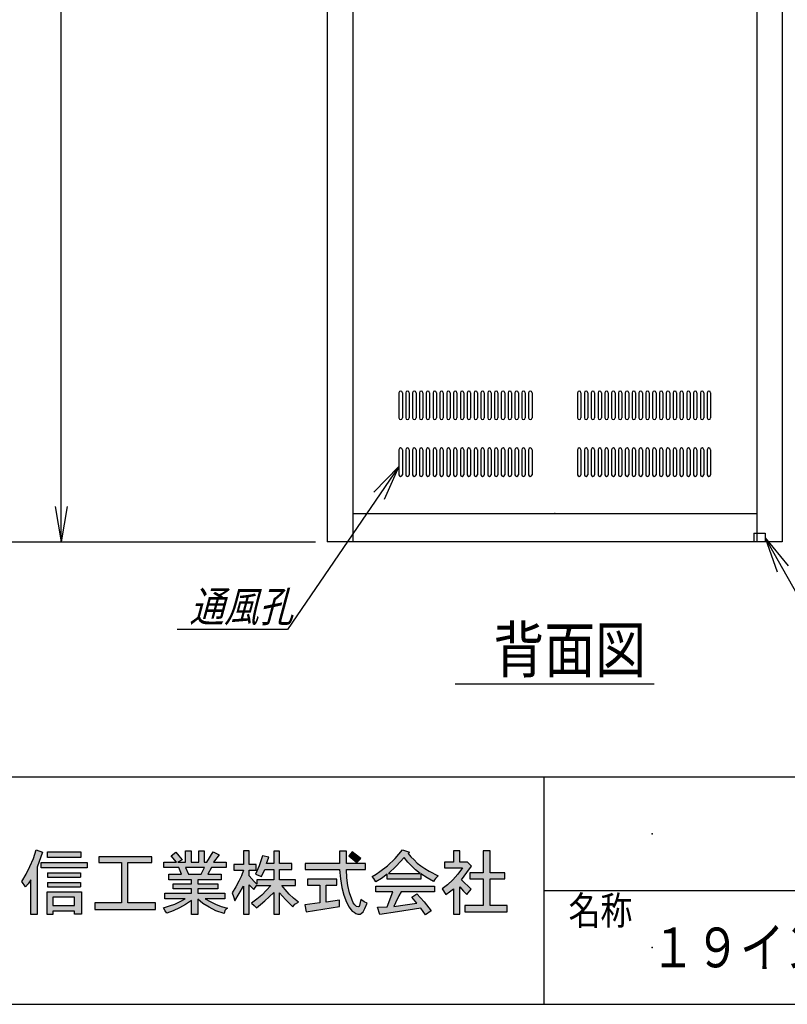
# Model space of a CAD drawing. Units: millimetres. Extents: x 0 to 398, y 1 to 284.
# Drawn here: x 197 to 265, y 5 to 92 of the extents above; entities that cross this region are included whole.
import ezdxf

# ---------------------------------------------------------------- set-up
doc = ezdxf.new("R2010")
doc.units = ezdxf.units.MM
doc.header["$MEASUREMENT"] = 0
doc.linetypes.add('DASHED', pattern=[4.5, 3, -1.5])
doc.styles.get("Standard").update_dxf_attribs({"font": 'txt', "bigfont": 'EXTFONT'})
doc.dimstyles.get("Standard").update_dxf_attribs({"dimtxt": 0.18, "dimasz": 0.18, "dimexe": 0.18, "dimexo": 0.0625, "dimgap": 0.09, "dimtad": 0, "dimtih": 1, "dimtoh": 1, "dimdec": 4, "dimzin": 0, "dimdsep": 46, "dimtxsty": 'Standard', "dimcen": 0.09, "dimadec": 0, "dimazin": 0, "dimtfac": 1, "dimtdec": 4, "dimtofl": 0, "dimtmove": 0, "dimatfit": 3, "dimfxl": 1, "dimtolj": 1, "dimtzin": 0, "dimarcsym": 0})

# ---------------------------------------------------------------- blocks, each defined once
blk = doc.blocks.new('DTL0009')
at = {"color": 0, "linetype": 'Continuous'}
for p, q in [((-274, 212), (-274, 168)), ((-268, 212), (-268, 168)), ((-262, 212), (-262, 168)), ((-256, 212), (-256, 168)), ((-250, 212), (-250, 168)), ((-244, 212), (-244, 168)), ((-238, 212), (-238, 168)), ((-232, 212), (-232, 168)), ((-226, 212), (-226, 168)), ((-220, 212), (-220, 168)), ((-214, 212), (-214, 168)), ((-208, 212), (-208, 168)), ((-202, 212), (-202, 168)), ((-196, 212), (-196, 168)), ((-190, 212), (-190, 168)), ((-184, 212), (-184, 168)), ((-178, 212), (-178, 168)), ((-172, 212), (-172, 168)), ((-166, 212), (-166, 168)), ((-160, 212), (-160, 168)), ((-154, 212), (-154, 168)), ((-148, 212), (-148, 168)), ((-142, 212), (-142, 168)), ((-136, 212), (-136, 168)), ((-130, 212), (-130, 168)), ((-124, 212), (-124, 168)), ((-118, 212), (-118, 168)), ((-112, 212), (-112, 168)), ((-106, 212), (-106, 168)), ((-100, 212), (-100, 168)), ((-94, 212), (-94, 168)), ((-88, 212), (-88, 168)), ((-82, 212), (-82, 168)), ((-76, 212), (-76, 168)), ((-70, 212), (-70, 168)), ((-64, 212), (-64, 168)), ((-58, 212), (-58, 168)), ((-52, 212), (-52, 168)), ((-46, 212), (-46, 168)), ((-40, 212), (-40, 168)), ((40, 212), (40, 168)), ((46, 212), (46, 168)), ((52, 212), (52, 168)), ((58, 212), (58, 168)), ((64, 212), (64, 168)), ((70, 212), (70, 168)), ((76, 212), (76, 168)), ((82, 212), (82, 168)), ((88, 212), (88, 168)), ((94, 212), (94, 168)), ((100, 212), (100, 168)), ((106, 212), (106, 168)), ((112, 212), (112, 168)), ((118, 212), (118, 168)), ((124, 212), (124, 168)), ((130, 212), (130, 168)), ((136, 212), (136, 168)), ((142, 212), (142, 168)), ((148, 212), (148, 168)), ((154, 212), (154, 168)), ((160, 212), (160, 168)), ((166, 212), (166, 168)), ((172, 212), (172, 168)), ((178, 212), (178, 168)), ((184, 212), (184, 168)), ((190, 212), (190, 168)), ((196, 212), (196, 168)), ((202, 212), (202, 168)), ((208, 212), (208, 168)), ((214, 212), (214, 168)), ((220, 212), (220, 168)), ((226, 212), (226, 168)), ((232, 212), (232, 168)), ((238, 212), (238, 168)), ((244, 212), (244, 168)), ((250, 212), (250, 168)), ((256, 212), (256, 168)), ((262, 212), (262, 168)), ((268, 212), (268, 168)), ((274, 212), (274, 168)), ((-272.5, 165), (-272.5, 165)), ((-260.5, 165), (-260.5, 165)), ((-248.5, 165), (-248.5, 165)), ((-236.5, 165), (-236.5, 165)), ((-224.5, 165), (-224.5, 165)), ((-212.5, 165), (-212.5, 165)), ((-200.5, 165), (-200.5, 165)), ((-188.5, 165), (-188.5, 165)), ((-176.5, 165), (-176.5, 165)), ((-164.5, 165), (-164.5, 165)), ((-152.5, 165), (-152.5, 165)), ((-140.5, 165), (-140.5, 165)), ((-128.5, 165), (-128.5, 165)), ((-116.5, 165), (-116.5, 165)), ((-104.5, 165), (-104.5, 165)), ((-92.5, 165), (-92.5, 165)), ((-80.5, 165), (-80.5, 165)), ((-68.5, 165), (-68.5, 165)), ((-56.5, 165), (-56.5, 165)), ((-44.5, 165), (-44.5, 165)), ((44.5, 165), (44.5, 165)), ((56.5, 165), (56.5, 165)), ((68.5, 165), (68.5, 165)), ((80.5, 165), (80.5, 165)), ((92.5, 165), (92.5, 165)), ((104.5, 165), (104.5, 165)), ((116.5, 165), (116.5, 165)), ((128.5, 165), (128.5, 165)), ((140.5, 165), (140.5, 165)), ((152.5, 165), (152.5, 165)), ((164.5, 165), (164.5, 165)), ((176.5, 165), (176.5, 165)), ((188.5, 165), (188.5, 165)), ((200.5, 165), (200.5, 165)), ((212.5, 165), (212.5, 165)), ((224.5, 165), (224.5, 165)), ((236.5, 165), (236.5, 165)), ((248.5, 165), (248.5, 165)), ((260.5, 165), (260.5, 165)), ((272.5, 165), (272.5, 165)), ((-274, 112), (-274, 68)), ((-268, 112), (-268, 68)), ((-262, 112), (-262, 68)), ((-256, 112), (-256, 68)), ((-250, 112), (-250, 68)), ((-244, 112), (-244, 68)), ((-238, 112), (-238, 68)), ((-232, 112), (-232, 68)), ((-226, 112), (-226, 68)), ((-220, 112), (-220, 68)), ((-214, 112), (-214, 68)), ((-208, 112), (-208, 68)), ((-202, 112), (-202, 68)), ((-196, 112), (-196, 68)), ((-190, 112), (-190, 68)), ((-184, 112), (-184, 68)), ((-178, 112), (-178, 68)), ((-172, 112), (-172, 68)), ((-166, 112), (-166, 68)), ((-160, 112), (-160, 68)), ((-154, 112), (-154, 68)), ((-148, 112), (-148, 68)), ((-142, 112), (-142, 68)), ((-136, 112), (-136, 68)), ((-130, 112), (-130, 68)), ((-124, 112), (-124, 68)), ((-118, 112), (-118, 68)), ((-112, 112), (-112, 68)), ((-106, 112), (-106, 68)), ((-100, 112), (-100, 68)), ((-94, 112), (-94, 68)), ((-88, 112), (-88, 68)), ((-82, 112), (-82, 68)), ((-76, 112), (-76, 68)), ((-70, 112), (-70, 68)), ((-64, 112), (-64, 68)), ((-58, 112), (-58, 68)), ((-52, 112), (-52, 68)), ((-46, 112), (-46, 68)), ((-40, 112), (-40, 68)), ((40, 112), (40, 68)), ((46, 112), (46, 68)), ((52, 112), (52, 68)), ((58, 112), (58, 68)), ((64, 112), (64, 68)), ((70, 112), (70, 68)), ((76, 112), (76, 68)), ((82, 112), (82, 68)), ((88, 112), (88, 68)), ((94, 112), (94, 68)), ((100, 112), (100, 68)), ((106, 112), (106, 68)), ((112, 112), (112, 68)), ((118, 112), (118, 68)), ((124, 112), (124, 68)), ((130, 112), (130, 68)), ((136, 112), (136, 68)), ((142, 112), (142, 68)), ((148, 112), (148, 68)), ((154, 112), (154, 68)), ((160, 112), (160, 68)), ((166, 112), (166, 68)), ((172, 112), (172, 68)), ((178, 112), (178, 68)), ((184, 112), (184, 68)), ((190, 112), (190, 68)), ((196, 112), (196, 68)), ((202, 112), (202, 68)), ((208, 112), (208, 68)), ((214, 112), (214, 68)), ((220, 112), (220, 68)), ((226, 112), (226, 68)), ((232, 112), (232, 68)), ((238, 112), (238, 68)), ((244, 112), (244, 68)), ((250, 112), (250, 68)), ((256, 112), (256, 68)), ((262, 112), (262, 68)), ((268, 112), (268, 68)), ((274, 112), (274, 68)), ((-272.5, 65), (-272.5, 65)), ((-260.5, 65), (-260.5, 65)), ((-248.5, 65), (-248.5, 65)), ((-236.5, 65), (-236.5, 65)), ((-224.5, 65), (-224.5, 65)), ((-212.5, 65), (-212.5, 65)), ((-200.5, 65), (-200.5, 65)), ((-188.5, 65), (-188.5, 65)), ((-176.5, 65), (-176.5, 65)), ((-164.5, 65), (-164.5, 65)), ((-152.5, 65), (-152.5, 65)), ((-140.5, 65), (-140.5, 65)), ((-128.5, 65), (-128.5, 65)), ((-116.5, 65), (-116.5, 65)), ((-104.5, 65), (-104.5, 65)), ((-92.5, 65), (-92.5, 65)), ((-80.5, 65), (-80.5, 65)), ((-68.5, 65), (-68.5, 65)), ((-56.5, 65), (-56.5, 65)), ((-44.5, 65), (-44.5, 65)), ((44.5, 65), (44.5, 65)), ((56.5, 65), (56.5, 65)), ((68.5, 65), (68.5, 65)), ((80.5, 65), (80.5, 65)), ((92.5, 65), (92.5, 65)), ((104.5, 65), (104.5, 65)), ((116.5, 65), (116.5, 65)), ((128.5, 65), (128.5, 65)), ((140.5, 65), (140.5, 65)), ((152.5, 65), (152.5, 65)), ((164.5, 65), (164.5, 65)), ((176.5, 65), (176.5, 65)), ((188.5, 65), (188.5, 65)), ((200.5, 65), (200.5, 65)), ((212.5, 65), (212.5, 65)), ((224.5, 65), (224.5, 65)), ((236.5, 65), (236.5, 65)), ((248.5, 65), (248.5, 65)), ((260.5, 65), (260.5, 65)), ((272.5, 65), (272.5, 65))]:
    blk.add_line(p, q, dxfattribs=at)
for centre, start, end in [((-271, 212), 0, 180), ((-259, 212), 0, 180), ((-247, 212), 0, 180), ((-235, 212), 0, 180), ((-223, 212), 0, 180), ((-211, 212), 0, 180), ((-199, 212), 0, 180), ((-187, 212), 0, 180), ((-175, 212), 0, 180), ((-163, 212), 0, 180), ((-151, 212), 0, 180), ((-139, 212), 0, 180), ((-127, 212), 0, 180), ((-115, 212), 0, 180), ((-103, 212), 0, 180), ((-91, 212), 0, 180), ((-79, 212), 0, 180), ((-67, 212), 0, 180), ((-55, 212), 0, 180), ((-43, 212), 0, 180), ((43, 212), 0, 180), ((55, 212), 0, 180), ((67, 212), 0, 180), ((79, 212), 0, 180), ((91, 212), 0, 180), ((103, 212), 0, 180), ((115, 212), 0, 180), ((127, 212), 0, 180), ((139, 212), 0, 180), ((151, 212), 0, 180), ((163, 212), 0, 180), ((175, 212), 0, 180), ((187, 212), 0, 180), ((199, 212), 0, 180), ((211, 212), 0, 180), ((223, 212), 0, 180), ((235, 212), 0, 180), ((247, 212), 0, 180), ((259, 212), 0, 180), ((271, 212), 0, 180), ((-271, 168), 180, 360), ((-259, 168), 180, 360), ((-247, 168), 180, 360), ((-235, 168), 180, 360), ((-223, 168), 180, 360), ((-211, 168), 180, 360), ((-199, 168), 180, 360), ((-187, 168), 180, 360), ((-175, 168), 180, 360), ((-163, 168), 180, 360), ((-151, 168), 180, 360), ((-139, 168), 180, 360), ((-127, 168), 180, 360), ((-115, 168), 180, 360), ((-103, 168), 180, 360), ((-91, 168), 180, 360), ((-79, 168), 180, 360), ((-67, 168), 180, 360), ((-55, 168), 180, 360), ((-43, 168), 180, 360), ((43, 168), 180, 0), ((55, 168), 180, 0), ((67, 168), 180, 0), ((79, 168), 180, 0), ((91, 168), 180, 0), ((103, 168), 180, 0), ((115, 168), 180, 0), ((127, 168), 180, 0), ((139, 168), 180, 0), ((151, 168), 180, 0), ((163, 168), 180, 0), ((175, 168), 180, 0), ((187, 168), 180, 0), ((199, 168), 180, 0), ((211, 168), 180, 0), ((223, 168), 180, 0), ((235, 168), 180, 0), ((247, 168), 180, 0), ((259, 168), 180, 0), ((271, 168), 180, 0), ((-271, 112), 0, 180), ((-259, 112), 0, 180), ((-247, 112), 0, 180), ((-235, 112), 0, 180), ((-223, 112), 0, 180), ((-211, 112), 0, 180), ((-199, 112), 0, 180), ((-187, 112), 0, 180), ((-175, 112), 0, 180), ((-163, 112), 0, 180), ((-151, 112), 0, 180), ((-139, 112), 0, 180), ((-127, 112), 0, 180), ((-115, 112), 0, 180), ((-103, 112), 0, 180), ((-91, 112), 0, 180), ((-79, 112), 0, 180), ((-67, 112), 0, 180), ((-55, 112), 0, 180), ((-43, 112), 0, 180), ((43, 112), 0, 180), ((55, 112), 0, 180), ((67, 112), 0, 180), ((79, 112), 0, 180), ((91, 112), 0, 180), ((103, 112), 0, 180), ((115, 112), 0, 180), ((127, 112), 0, 180), ((139, 112), 0, 180), ((151, 112), 0, 180), ((163, 112), 0, 180), ((175, 112), 0, 180), ((187, 112), 0, 180), ((199, 112), 0, 180), ((211, 112), 0, 180), ((223, 112), 0, 180), ((235, 112), 0, 180), ((247, 112), 0, 180), ((259, 112), 0, 180), ((271, 112), 0, 180), ((-271, 68), 180, 360), ((-259, 68), 180, 360), ((-247, 68), 180, 360), ((-235, 68), 180, 360), ((-223, 68), 180, 360), ((-211, 68), 180, 360), ((-199, 68), 180, 360), ((-187, 68), 180, 360), ((-175, 68), 180, 360), ((-163, 68), 180, 360), ((-151, 68), 180, 360), ((-139, 68), 180, 360), ((-127, 68), 180, 360), ((-115, 68), 180, 360), ((-103, 68), 180, 360), ((-91, 68), 180, 360), ((-79, 68), 180, 360), ((-67, 68), 180, 360), ((-55, 68), 180, 360), ((-43, 68), 180, 360), ((43, 68), 180, 0), ((55, 68), 180, 0), ((67, 68), 180, 0), ((79, 68), 180, 0), ((91, 68), 180, 0), ((103, 68), 180, 0), ((115, 68), 180, 0), ((127, 68), 180, 0), ((139, 68), 180, 0), ((151, 68), 180, 0), ((163, 68), 180, 0), ((175, 68), 180, 0), ((187, 68), 180, 0), ((199, 68), 180, 0), ((211, 68), 180, 0), ((223, 68), 180, 0), ((235, 68), 180, 0), ((247, 68), 180, 0), ((259, 68), 180, 0), ((271, 68), 180, 0)]:
    blk.add_arc(centre, 3, start, end, dxfattribs=at)
at = {"color": 0}
blk.add_point((0, 0), dxfattribs=at)
blk = doc.blocks.new('_Open')
at = {"color": 0, "linetype": 'ByBlock', "lineweight": -2}
for p, q in [((-1, 0.166667), (0, 0)), ((-1, -0.166667), (0, 0)), ((0, 0), (-1, 0))]:
    blk.add_line(p, q, dxfattribs=at)
blk = doc.blocks.new('*D37')
at = {"color": 0, "lineweight": -2}
for p, q in [((185.504, 155.693), (223.417, 155.693)), ((201.056, 48.807), (201.056, 152.579)), ((185.504, 45.693), (223.417, 45.693))]:
    blk.add_line(p, q, dxfattribs=at)
at = {"layer": 'Defpoints', "color": 0}
for p in [(182.964, 155.693), (201.056, 155.693), (182.964, 45.693)]:
    blk.add_point(p, dxfattribs=at)
at = {"color": 0, "lineweight": -2, "xscale": 3.113999999999999, "yscale": 3.113999999999999, "zscale": 3.113999999999999}
for p, rotation in [((201.056, 155.693), 89.99999999999999), ((201.056, 45.693), 270)]:
    blk.add_blockref('_Open', p, dxfattribs=dict(at, rotation=rotation))
at = {"color": 7, "insert": (200.381, 95.693), "char_height": 2.7, "attachment_point": 7, "rotation": 90}
blk.add_mtext('2200', dxfattribs=at)
blk = doc.blocks.new('SYM0006')
at = {"color": 7, "linetype": 'Continuous'}
for p, q in [((0, 0), (-9.798, -14.328)), ((0, 0), (-2.211, -2.261)), ((0, 0), (-1.305, -2.88)), ((-9.798, -14.328), (-19.499, -14.328))]:
    blk.add_line(p, q, dxfattribs=at)
at = {"color": 7, "insert": (-18.395, -13.653), "char_height": 2.7, "attachment_point": 7}
blk.add_mtext('{\\W0.822222;\\Q15;通風孔}', dxfattribs=at)
blk = doc.blocks.new('SYM0007')
at = {"color": 7, "linetype": 'Continuous'}
for p, q in [((0, 0), (4.533, -8.067)), ((0, 0), (2.004, -2.446)), ((0, 0), (1.047, -2.984)), ((4.533, -8.067), (19.634, -8.067))]:
    blk.add_line(p, q, dxfattribs=at)
at = {"color": 7, "insert": (5.051, -7.392), "char_height": 2.7, "attachment_point": 7}
blk.add_mtext('{\\W0.822222;\\Q15;アース端子}', dxfattribs=at)

msp = doc.modelspace()

# ---------------------------------------------------------------- hatches: boundary and pattern name
for points in [[(197.594, 15.801), (197.911, 15.325), (198.149, 15.602), (198.388, 15.96), (198.388, 12.903), (198.943, 12.903), (198.943, 17.071), (199.42, 18.381), (198.864, 18.58), (198.626, 17.825), (198.308, 17.111), (197.991, 16.436)], [(199.856, 17.925), (202.794, 17.925), (202.794, 18.402), (199.856, 18.402)], [(217.085, 18.5), (217.601, 18.5), (217.601, 17.309), (218.196, 17.309), (218.196, 16.793), (217.601, 16.793), (217.601, 16.317), (218.037, 15.801), (218.275, 15.563), (218.275, 15.96), (219.744, 15.96), (219.744, 16.873), (218.95, 16.873), (218.672, 16.238), (218.156, 16.436), (218.474, 17.19), (218.752, 18.064), (219.308, 17.944), (219.109, 17.389), (219.744, 17.389), (219.744, 18.461), (220.26, 18.461), (220.26, 17.389), (221.332, 17.389), (221.332, 16.873), (220.26, 16.873), (220.26, 15.96), (221.65, 15.96), (221.65, 15.444), (220.459, 15.444), (220.737, 15.086), (221.094, 14.689), (221.491, 14.332), (221.927, 13.975), (221.61, 13.816), (221.411, 13.578), (220.776, 14.213), (220.26, 14.808), (220.26, 12.943), (219.744, 12.943), (219.744, 14.848), (219.347, 14.451), (218.95, 14.094), (218.593, 13.776), (218.236, 13.499), (218.037, 13.697), (217.799, 13.895), (218.275, 14.253), (218.712, 14.61), (219.109, 15.047), (219.506, 15.444), (218.275, 15.444), (218.275, 15.483), (217.998, 15.086), (217.601, 15.523), (217.601, 12.943), (217.085, 12.943), (217.085, 15.404), (216.33, 14.094), (216.211, 14.491), (216.092, 14.808), (216.41, 15.325), (216.688, 15.841), (216.926, 16.317), (217.085, 16.793), (216.251, 16.793), (216.251, 17.309), (217.085, 17.309)], [(225.54, 18.461), (226.135, 18.461), (226.135, 17.389), (227.803, 17.389), (227.803, 16.873), (226.135, 16.873), (226.175, 16.118), (226.254, 15.444), (226.413, 14.808), (226.612, 14.253), (226.731, 13.935), (226.889, 13.737), (227.009, 13.618), (227.167, 13.578), (227.247, 13.618), (227.286, 13.697), (227.406, 14.213), (227.683, 14.015), (227.961, 13.895), (227.763, 13.419), (227.604, 13.141), (227.445, 12.982), (227.366, 12.943), (227.286, 12.943), (227.128, 12.943), (226.969, 12.982), (226.81, 13.102), (226.651, 13.181), (226.532, 13.34), (226.373, 13.538), (226.135, 13.975), (225.897, 14.61), (225.738, 15.285), (225.619, 16.039), (225.54, 16.873), (222.523, 16.873), (222.523, 17.389), (225.54, 17.389)], [(226.651, 18.421), (227.406, 17.825), (227.048, 17.468), (226.334, 18.064)], [(235.543, 18.5), (236.099, 18.5), (236.099, 17.508), (236.694, 17.508), (236.774, 17.508), (237.131, 17.151), (236.734, 16.595), (236.258, 15.96), (237.091, 15.126), (236.734, 14.65), (236.417, 14.967), (236.099, 15.325), (236.099, 12.943), (235.543, 12.943), (235.543, 15.166), (235.186, 14.888), (234.868, 14.65), (234.551, 15.166), (235.027, 15.523), (235.504, 15.96), (235.94, 16.436), (236.337, 16.992), (234.749, 16.992), (234.749, 17.508), (235.543, 17.508)], [(238.163, 18.5), (238.759, 18.5), (238.759, 16.555), (240.069, 16.555), (240.069, 16.039), (238.759, 16.039), (238.759, 13.697), (240.267, 13.697), (240.267, 13.141), (236.536, 13.141), (236.536, 13.697), (238.163, 13.697), (238.163, 16.039), (236.972, 16.039), (236.972, 16.555), (238.163, 16.555)], [(199.301, 16.992), (203.35, 16.992), (203.35, 17.468), (199.301, 17.468)], [(204.382, 17.984), (209.026, 17.984), (209.026, 17.468), (206.922, 17.468), (206.922, 13.935), (209.344, 13.935), (209.344, 13.34), (204.025, 13.34), (204.025, 13.935), (206.367, 13.935), (206.367, 17.468), (204.382, 17.468)], [(202.754, 16.575), (199.856, 16.575), (199.856, 16.198), (202.754, 16.198)], [(202.754, 15.725), (199.856, 15.725), (199.856, 15.348), (202.754, 15.348)], [(222.721, 15.999), (225.302, 15.999), (225.302, 15.483), (224.349, 15.483), (224.349, 13.975), (225.54, 14.173), (225.54, 13.618), (222.602, 13.141), (222.483, 13.737), (223.793, 13.935), (223.793, 15.483), (222.721, 15.483)], [(228.716, 14.888), (230.224, 14.888), (229.708, 13.578), (228.874, 13.538), (229.073, 12.903), (230.621, 13.141), (232.685, 13.459), (233.082, 12.863), (233.598, 13.221), (232.963, 14.015), (232.328, 14.729), (231.891, 14.412), (232.328, 13.895), (231.296, 13.737), (230.303, 13.618), (230.462, 13.935), (230.74, 14.531), (230.939, 14.888), (233.876, 14.888), (233.876, 15.404), (228.716, 15.404)]]:
    msp.add_hatch(color=7).paths.add_polyline_path(points)
h = msp.add_hatch(color=7)
h.paths.add_polyline_path([(212.003, 17.508), (211.329, 17.508), (211.686, 17.706), (211.408, 18.064), (211.13, 18.381), (210.733, 18.064), (211.21, 17.508), (210.098, 17.508), (210.098, 17.031), (211.408, 17.031), (211.646, 16.436), (210.535, 16.436), (210.535, 15.96), (212.519, 15.96), (212.519, 15.602), (210.892, 15.602), (210.892, 15.166), (212.519, 15.166), (212.519, 14.769), (210.177, 14.769), (210.177, 14.292), (211.964, 14.292), (211.527, 14.054), (211.051, 13.816), (210.574, 13.657), (210.058, 13.499), (210.217, 13.221), (210.336, 13.022), (210.892, 13.221), (211.448, 13.499), (212.003, 13.776), (212.519, 14.134), (212.519, 12.903), (213.075, 12.903), (213.075, 14.253), (213.512, 13.856), (214.068, 13.538), (214.663, 13.221), (215.378, 12.982), (215.417, 13.102), (215.457, 13.26), (215.576, 13.379), (215.695, 13.459), (215.139, 13.618), (214.623, 13.816), (214.147, 14.054), (213.71, 14.292), (215.457, 14.292), (215.457, 14.769), (213.075, 14.769), (213.075, 15.166), (214.822, 15.166), (214.822, 15.602), (213.075, 15.602), (213.075, 15.96), (215.139, 15.96), (215.139, 16.436), (213.949, 16.436), (214.266, 17.031), (215.576, 17.031), (215.576, 17.508), (214.465, 17.508), (214.941, 18.143), (214.425, 18.421), (213.869, 17.508), (213.631, 17.508), (213.631, 18.5), (213.155, 18.5), (213.155, 17.508), (212.48, 17.508), (212.48, 18.5), (212.003, 18.5)])
h.paths.add_polyline_path([(213.671, 17.031), (213.353, 16.436), (212.242, 16.436), (212.003, 17.031)])
h = msp.add_hatch(color=7)
h.paths.add_polyline_path([(228.398, 16.238), (228.557, 16.079), (228.716, 15.761), (229.232, 16.079), (229.708, 16.436), (229.708, 15.999), (232.685, 15.999), (232.685, 16.476), (233.241, 16.118), (233.797, 15.801), (233.876, 15.96), (233.955, 16.079), (234.074, 16.198), (234.194, 16.317), (233.4, 16.714), (233.042, 16.952), (232.685, 17.19), (232.368, 17.428), (232.09, 17.706), (231.812, 17.984), (231.574, 18.262), (231.693, 18.381), (231.058, 18.58), (230.422, 17.825), (229.748, 17.19), (229.073, 16.674), (228.755, 16.436)])
h.paths.add_polyline_path([(232.606, 16.515), (229.827, 16.515), (230.502, 17.151), (231.216, 17.905), (231.534, 17.508), (231.852, 17.19), (232.209, 16.833)])
h = msp.add_hatch(color=7)
h.paths.add_polyline_path([(199.817, 12.903), (200.333, 12.903), (200.333, 13.181), (202.238, 13.181), (202.238, 12.943), (202.834, 12.943), (202.834, 14.888), (199.817, 14.888)])
h.paths.add_polyline_path([(202.238, 14.412), (202.238, 13.697), (200.333, 13.697), (200.333, 14.412)])

# ---------------------------------------------------------------- linework, layer by layer
at = {"color": 7, "linetype": 'Continuous'}
for p, q in [((224.454, 155.693), (224.454, 45.693)), ((226.704, 155.693), (226.704, 45.693)), ((262.204, 155.693), (262.204, 45.693)), ((264.454, 155.693), (264.454, 45.693)), ((226.704, 48.193), (262.204, 48.193)), ((264.454, 45.693), (224.454, 45.693)), ((235.704, 33.193), (253.204, 33.193)), ((82.25, 25), (398, 25)), ((243.5, 25), (243.5, 5)), ((199.856, 16.575), (202.754, 16.575)), ((199.856, 16.575), (199.856, 16.198)), ((202.754, 16.575), (202.754, 16.198)), ((199.856, 16.198), (202.754, 16.198)), ((199.856, 15.725), (202.754, 15.725)), ((199.856, 15.725), (199.856, 15.348)), ((202.754, 15.725), (202.754, 15.348)), ((199.856, 15.348), (202.754, 15.348)), ((243.5, 15), (398, 15)), ((5, 5), (398, 5))]:
    msp.add_line(p, q, dxfattribs=at)
at = {"color": 7, "linetype": 'DASHED'}
for p, q in [((261.954, 46.443), (262.954, 46.443)), ((261.954, 46.443), (261.954, 45.693)), ((262.954, 46.443), (262.954, 45.693))]:
    msp.add_line(p, q, dxfattribs=at)
at = {"color": 7, "linetype": 'Continuous'}
for points in [[(197.594, 15.801), (197.991, 16.436), (198.308, 17.111), (198.626, 17.825), (198.864, 18.58), (199.42, 18.381), (198.943, 17.071), (198.943, 12.903), (198.388, 12.903), (198.388, 15.96), (198.149, 15.602), (197.911, 15.325), (197.594, 15.801)], [(199.856, 17.925), (199.856, 18.402), (202.794, 18.402), (202.794, 17.925), (199.856, 17.925)], [(212.003, 17.508), (212.003, 18.5), (212.48, 18.5), (212.48, 17.508), (213.155, 17.508), (213.155, 18.5), (213.631, 18.5), (213.631, 17.508), (213.869, 17.508), (214.425, 18.421), (214.941, 18.143), (214.465, 17.508), (215.576, 17.508), (215.576, 17.031), (214.266, 17.031), (213.949, 16.436), (215.139, 16.436), (215.139, 15.96), (213.075, 15.96), (213.075, 15.602), (214.822, 15.602), (214.822, 15.166), (213.075, 15.166), (213.075, 14.769), (215.457, 14.769), (215.457, 14.292), (213.71, 14.292), (214.147, 14.054), (214.623, 13.816), (215.139, 13.618), (215.695, 13.459), (215.576, 13.379), (215.457, 13.26), (215.417, 13.102), (215.378, 12.982), (214.663, 13.221), (214.068, 13.538), (213.512, 13.856), (213.075, 14.253), (213.075, 12.903), (212.519, 12.903), (212.519, 14.134), (212.003, 13.776), (211.448, 13.499), (210.892, 13.221), (210.336, 13.022), (210.217, 13.221), (210.058, 13.499), (210.574, 13.657), (211.051, 13.816), (211.527, 14.054), (211.964, 14.292), (210.177, 14.292), (210.177, 14.769), (212.519, 14.769), (212.519, 15.166), (210.892, 15.166), (210.892, 15.602), (212.519, 15.602), (212.519, 15.96), (210.535, 15.96), (210.535, 16.436), (211.646, 16.436), (211.408, 17.031), (210.098, 17.031), (210.098, 17.508), (211.21, 17.508), (210.733, 18.064), (211.13, 18.381), (211.408, 18.064), (211.686, 17.706), (211.329, 17.508), (212.003, 17.508)], [(217.085, 18.5), (217.085, 17.309), (216.251, 17.309), (216.251, 16.793), (217.085, 16.793), (216.926, 16.317), (216.688, 15.841), (216.41, 15.325), (216.092, 14.808), (216.211, 14.491), (216.33, 14.094), (217.085, 15.404), (217.085, 12.943), (217.601, 12.943), (217.601, 15.523), (217.998, 15.086), (218.275, 15.483), (218.275, 15.444), (219.506, 15.444), (219.109, 15.047), (218.712, 14.61), (218.275, 14.253), (217.799, 13.895), (218.037, 13.697), (218.236, 13.499), (218.593, 13.776), (218.95, 14.094), (219.347, 14.451), (219.744, 14.848), (219.744, 12.943), (220.26, 12.943), (220.26, 14.808), (220.776, 14.213), (221.411, 13.578), (221.61, 13.816), (221.927, 13.975), (221.491, 14.332), (221.094, 14.689), (220.737, 15.086), (220.459, 15.444), (221.65, 15.444), (221.65, 15.96), (220.26, 15.96), (220.26, 16.873), (221.332, 16.873), (221.332, 17.389), (220.26, 17.389), (220.26, 18.461), (219.744, 18.461), (219.744, 17.389), (219.109, 17.389), (219.308, 17.944), (218.752, 18.064), (218.474, 17.19), (218.156, 16.436), (218.672, 16.238), (218.95, 16.873), (219.744, 16.873), (219.744, 15.96), (218.275, 15.96), (218.275, 15.563), (218.037, 15.801), (217.601, 16.317), (217.601, 16.793), (218.196, 16.793), (218.196, 17.309), (217.601, 17.309), (217.601, 18.5), (217.085, 18.5)], [(225.54, 18.461), (225.54, 17.389), (222.523, 17.389), (222.523, 16.873), (225.54, 16.873), (225.619, 16.039), (225.738, 15.285), (225.897, 14.61), (226.135, 13.975), (226.373, 13.538), (226.532, 13.34), (226.651, 13.181), (226.81, 13.102), (226.969, 12.982), (227.128, 12.943), (227.286, 12.943), (227.366, 12.943), (227.445, 12.982), (227.604, 13.141), (227.763, 13.419), (227.961, 13.895), (227.683, 14.015), (227.406, 14.213), (227.286, 13.697), (227.247, 13.618), (227.167, 13.578), (227.009, 13.618), (226.889, 13.737), (226.731, 13.935), (226.612, 14.253), (226.413, 14.808), (226.254, 15.444), (226.175, 16.118), (226.135, 16.873), (227.803, 16.873), (227.803, 17.389), (226.135, 17.389), (226.135, 18.461), (225.54, 18.461)], [(226.651, 18.421), (226.334, 18.064), (227.048, 17.468), (227.406, 17.825), (226.651, 18.421)], [(228.398, 16.238), (228.755, 16.436), (229.073, 16.674), (229.748, 17.19), (230.422, 17.825), (231.058, 18.58), (231.693, 18.381), (231.574, 18.262), (231.812, 17.984), (232.09, 17.706), (232.368, 17.428), (232.685, 17.19), (233.042, 16.952), (233.4, 16.714), (234.194, 16.317), (234.074, 16.198), (233.955, 16.079), (233.876, 15.96), (233.797, 15.801), (233.241, 16.118), (232.685, 16.476), (232.685, 15.999), (229.708, 15.999), (229.708, 16.436), (229.232, 16.079), (228.716, 15.761), (228.557, 16.079), (228.398, 16.238)], [(235.543, 18.5), (235.543, 17.508), (234.749, 17.508), (234.749, 16.992), (236.337, 16.992), (235.94, 16.436), (235.504, 15.96), (235.027, 15.523), (234.551, 15.166), (234.868, 14.65), (235.186, 14.888), (235.543, 15.166), (235.543, 12.943), (236.099, 12.943), (236.099, 15.325), (236.417, 14.967), (236.734, 14.65), (237.091, 15.126), (236.258, 15.96), (236.734, 16.595), (237.131, 17.151), (236.774, 17.508), (236.694, 17.508), (236.099, 17.508), (236.099, 18.5), (235.543, 18.5)], [(238.163, 18.5), (238.163, 16.555), (236.972, 16.555), (236.972, 16.039), (238.163, 16.039), (238.163, 13.697), (236.536, 13.697), (236.536, 13.141), (240.267, 13.141), (240.267, 13.697), (238.759, 13.697), (238.759, 16.039), (240.069, 16.039), (240.069, 16.555), (238.759, 16.555), (238.759, 18.5), (238.163, 18.5)], [(199.301, 16.992), (199.301, 17.468), (203.35, 17.468), (203.35, 16.992), (199.301, 16.992)], [(204.382, 17.984), (204.382, 17.468), (206.367, 17.468), (206.367, 13.935), (204.025, 13.935), (204.025, 13.34), (209.344, 13.34), (209.344, 13.935), (206.922, 13.935), (206.922, 17.468), (209.026, 17.468), (209.026, 17.984), (204.382, 17.984)], [(232.606, 16.515), (232.209, 16.833), (231.852, 17.19), (231.534, 17.508), (231.216, 17.905), (230.502, 17.151), (229.827, 16.515), (232.606, 16.515)], [(213.671, 17.031), (212.003, 17.031), (212.242, 16.436), (213.353, 16.436), (213.671, 17.031)], [(222.721, 15.999), (222.721, 15.483), (223.793, 15.483), (223.793, 13.935), (222.483, 13.737), (222.602, 13.141), (225.54, 13.618), (225.54, 14.173), (224.349, 13.975), (224.349, 15.483), (225.302, 15.483), (225.302, 15.999), (222.721, 15.999)], [(199.817, 12.903), (199.817, 14.888), (202.834, 14.888), (202.834, 12.943), (202.238, 12.943), (202.238, 13.181), (200.333, 13.181), (200.333, 12.903), (199.817, 12.903)], [(228.716, 14.888), (228.716, 15.404), (233.876, 15.404), (233.876, 14.888), (230.939, 14.888), (230.74, 14.531), (230.462, 13.935), (230.303, 13.618), (231.296, 13.737), (232.328, 13.895), (231.891, 14.412), (232.328, 14.729), (232.963, 14.015), (233.598, 13.221), (233.082, 12.863), (232.685, 13.459), (230.621, 13.141), (229.073, 12.903), (228.874, 13.538), (229.708, 13.578), (230.224, 14.888), (228.716, 14.888)], [(202.238, 14.412), (200.333, 14.412), (200.333, 13.697), (202.238, 13.697), (202.238, 14.412)]]:
    msp.add_lwpolyline(points, dxfattribs=at)
at = {"color": 7}
for p in [(253, 20), (253, 10)]:
    msp.add_point(p, dxfattribs=at)

# ---------------------------------------------------------------- block references
at = {"color": 7, "xscale": 0.05, "yscale": 0.05}
msp.add_blockref('DTL0009', (244.454, 48.193), dxfattribs=at)
at = {"color": 7}
for name, p in [('SYM0006', (230.754, 52.304)), ('SYM0007', (262.954, 46.035))]:
    msp.add_blockref(name, p, dxfattribs=at)

# ---------------------------------------------------------------- texts
at = {"color": 7, "attachment_point": 7}
for s, insert, char_height in [('{\\W0.82;背面図}', (239.054, 34.193), 4), ('{\\W0.822222;名称}', (245.662, 12), 2.5), ('{\\W0.822222;１９インチラック ＹNＲS8－90２2－A}', (252.877, 8.25), 3.5)]:
    msp.add_mtext(s, dxfattribs=dict(at, insert=insert, char_height=char_height))

# ---------------------------------------------------------------- dimensions: what is measured, and where the dimension line sits
at = {"color": 7}
dim = msp.add_linear_dim(base=(201.056, 155.693), p1=(182.964, 45.693), p2=(182.964, 155.693), angle=270, text='2200', dimstyle='Standard', override={"dimtxt": 2.7, "dimasz": 3.114, "dimexe": 22.361499, "dimexo": 2.54, "dimgap": 0.675, "dimtad": 1, "dimtih": 0, "dimtoh": 0, "dimdec": 0, "dimblk1": 'Open', "dimblk2": 'Open', "dimsah": 1, "dimse1": 0, "dimse2": 0, "dimaunit": 1, "dimtmove": 0, "dimtvp": 1}, dxfattribs=at)
dim.commit()
dim.dimension.update_dxf_attribs({"geometry": '*D37', "text_midpoint": (199.031, 100.693)})

doc.saveas('drawing.dxf')
